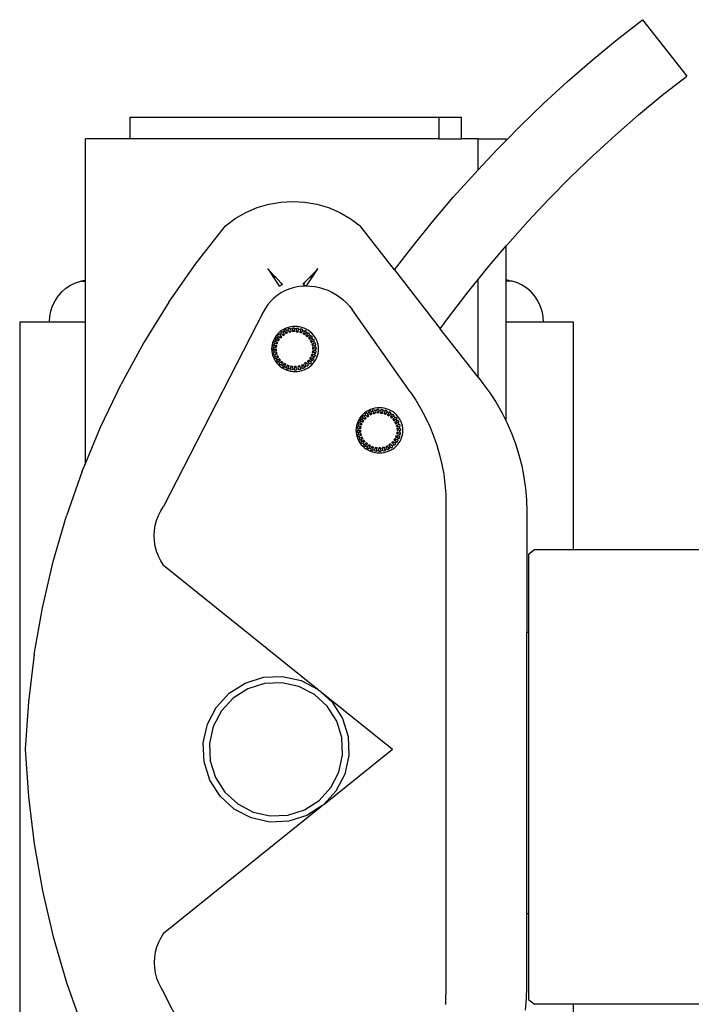
# Model space of a CAD drawing. Units: millimetres. Extents: x 681 to 8201, y -66 to 2407.
# Drawn here: x 6857 to 7085, y 2072 to 2407 of the extents above; entities that cross this region are included whole.
import ezdxf

# ---------------------------------------------------------------- set-up
doc = ezdxf.new("R2010")
doc.units = ezdxf.units.MM
doc.layers.add('Edges', color=7, linetype='Continuous')

# ---------------------------------------------------------------- blocks, each defined once
blk = doc.blocks.new('X-ray Table fr')
at = {"layer": 'Edges'}
for p, q in [((-67.18, 1154.98), (-58.59, 1161.74)), ((-58.59, 1161.74), (-43.48, 1142.56)), ((-75.7, 1147.91), (-67.18, 1154.98)), ((-84.05, 1140.64), (-75.7, 1147.91)), ((-92.22, 1133.15), (-84.05, 1140.64)), ((-51.83, 1135.99), (-43.48, 1142.56)), ((-100.2, 1125.47), (-92.22, 1133.15)), ((-59.89, 1129.31), (-51.83, 1135.99)), ((-232.92, 1121.13), (-232.92, 1128.53)), ((-232.92, 1128.53), (-127.74, 1128.53)), ((-127.74, 1121.13), (-127.74, 1128.53)), ((-127.74, 1128.53), (-120.19, 1128.53)), ((-120.19, 1121.13), (-120.19, 1128.53)), ((-67.78, 1122.43), (-59.89, 1129.31)), ((-104.96, 1120.66), (-100.2, 1125.47)), ((-248.16, 1073.08), (-248.16, 1121.13)), ((-232.92, 1121.13), (-248.16, 1121.13)), ((-127.74, 1121.13), (-232.92, 1121.13)), ((-127.74, 1121.13), (-120.19, 1121.13)), ((-114.55, 1121.13), (-120.19, 1121.13)), ((-114.55, 1110.61), (-114.55, 1121.13)), ((-114.55, 1121.13), (-104.96, 1121.13)), ((-107.98, 1117.6), (-104.96, 1120.66)), ((-104.96, 1120.66), (-104.96, 1121.13)), ((-75.5, 1115.36), (-67.78, 1122.43)), ((-114.55, 1110.61), (-107.98, 1117.6)), ((-83.04, 1108.09), (-75.5, 1115.36)), ((-115.57, 1109.53), (-114.55, 1110.61)), ((-122.96, 1101.27), (-115.57, 1109.53)), ((-90.4, 1100.65), (-83.04, 1108.09)), ((-185.79, 1098.93), (-181.72, 1099.65)), ((-181.72, 1099.65), (-177.58, 1099.89)), ((-177.58, 1099.89), (-173.45, 1099.65)), ((-173.45, 1099.65), (-169.37, 1098.93)), ((-130.13, 1092.84), (-122.96, 1101.27)), ((-97.58, 1093.02), (-90.4, 1100.65)), ((-193.57, 1096.12), (-189.76, 1097.75)), ((-189.76, 1097.75), (-185.79, 1098.93)), ((-169.37, 1098.93), (-165.4, 1097.75)), ((-165.4, 1097.75), (-161.6, 1096.12)), ((-200.48, 1091.59), (-197.16, 1094.05)), ((-197.16, 1094.05), (-193.57, 1096.12)), ((-161.6, 1096.12), (-158.01, 1094.05)), ((-158.01, 1094.05), (-154.68, 1091.59)), ((-137.1, 1084.23), (-130.13, 1092.84)), ((-104.56, 1085.22), (-97.58, 1093.02)), ((-210.46, 1078.85), (-200.48, 1091.59)), ((-143, 1076.56), (-154.68, 1091.59)), ((-143, 1076.56), (-137.1, 1084.23)), ((-111.34, 1077.24), (-104.96, 1084.75)), ((-104.96, 1084.75), (-104.56, 1085.22)), ((-104.96, 1073.15), (-104.96, 1084.75)), ((-219.73, 1065.58), (-210.46, 1078.85)), ((-185.97, 1076.97), (-186.13, 1076.85)), ((-186.13, 1076.85), (-185.41, 1076.11)), ((-185.41, 1076.11), (-185.97, 1076.97)), ((-185.41, 1076.11), (-183.65, 1074.3)), ((-184.04, 1074.01), (-185.41, 1076.11)), ((-171.55, 1074.32), (-169.66, 1076.26)), ((-169.66, 1076.26), (-171.13, 1074.01)), ((-169.19, 1076.97), (-169.66, 1076.26)), ((-169.66, 1076.26), (-169.06, 1076.87)), ((-169.06, 1076.87), (-169.19, 1076.97)), ((-143, 1076.56), (-127.42, 1056.54)), ((-114.55, 1073.28), (-111.34, 1077.24)), ((-251.55, 1072.16), (-249.76, 1072.77)), ((-249.25, 1072.77), (-249.76, 1072.77)), ((-248.16, 1073.08), (-249.25, 1072.77)), ((-249.25, 1072.77), (-248.16, 1072.77)), ((-248.16, 1072.77), (-248.16, 1073.08)), ((-248.16, 1058.83), (-248.16, 1072.77)), ((-184.04, 1074.01), (-183.74, 1074.18)), ((-183.96, 1073.9), (-184.04, 1074.01)), ((-183.96, 1073.9), (-183.74, 1074.18)), ((-182.07, 1071), (-183.96, 1073.9)), ((-183.74, 1074.18), (-183.65, 1074.3)), ((-183.74, 1074.18), (-183.61, 1074.26)), ((-183.65, 1074.3), (-183.61, 1074.26)), ((-183.61, 1074.26), (-181.61, 1072.2)), ((-173.49, 1072.33), (-171.59, 1074.28)), ((-171.21, 1073.89), (-173.04, 1071.09)), ((-171.59, 1074.28), (-171.55, 1074.32)), ((-171.59, 1074.28), (-171.45, 1074.2)), ((-171.55, 1074.32), (-171.45, 1074.2)), ((-171.45, 1074.2), (-171.13, 1074.01)), ((-171.45, 1074.2), (-171.21, 1073.89)), ((-171.13, 1074.01), (-171.21, 1073.89)), ((-117.93, 1069.1), (-114.55, 1073.28)), ((-114.55, 1039.99), (-114.55, 1073.28)), ((-104.84, 1073.13), (-104.96, 1073.15)), ((-104.96, 1072.77), (-104.96, 1073.15)), ((-104.96, 1073.14), (-104.84, 1073.13)), ((-104.84, 1073.13), (-104.96, 1073.14)), ((-104.96, 1058.83), (-104.96, 1072.77)), ((-103.46, 1072.77), (-104.96, 1072.77)), ((-104.81, 1073.13), (-104.84, 1073.13)), ((-103.46, 1072.77), (-104.81, 1073.13)), ((-102.96, 1072.77), (-103.46, 1072.77)), ((-101.17, 1072.16), (-102.96, 1072.77)), ((-256.23, 1069.03), (-254.81, 1070.28)), ((-254.81, 1070.28), (-253.24, 1071.33)), ((-253.24, 1071.33), (-251.55, 1072.16)), ((-182.07, 1071), (-181.35, 1071.42)), ((-180.32, 1069.42), (-181.63, 1068.7)), ((-181.61, 1072.2), (-181.12, 1071.7)), ((-181.61, 1072.2), (-181.27, 1071.52)), ((-181.35, 1071.42), (-181.27, 1071.52)), ((-181.27, 1071.52), (-181.12, 1071.7)), ((-178.94, 1070.01), (-180.32, 1069.42)), ((-177.52, 1070.48), (-178.94, 1070.01)), ((-176.07, 1070.82), (-177.52, 1070.48)), ((-174.59, 1071.03), (-176.07, 1070.82)), ((-174.59, 1071.03), (-173.25, 1071.09)), ((-174.08, 1071.73), (-173.49, 1072.33)), ((-174.08, 1071.73), (-173.9, 1071.51)), ((-173.49, 1072.33), (-173.9, 1071.51)), ((-173.9, 1071.51), (-173.85, 1071.44)), ((-173.85, 1071.44), (-173.25, 1071.09)), ((-173.09, 1071.1), (-173.25, 1071.09)), ((-173.09, 1071.1), (-173.04, 1071.09)), ((-173.04, 1071.09), (-171.57, 1071.04)), ((-171.57, 1071.04), (-170.05, 1070.85)), ((-170.05, 1070.85), (-168.55, 1070.56)), ((-168.55, 1070.56), (-167.09, 1070.14)), ((-167.09, 1070.14), (-165.65, 1069.61)), ((-165.65, 1069.61), (-164.27, 1068.96)), ((-99.48, 1071.33), (-101.17, 1072.16)), ((-97.91, 1070.28), (-99.48, 1071.33)), ((-96.49, 1069.03), (-97.91, 1070.28)), ((-259.35, 1064.35), (-258.52, 1066.04)), ((-258.52, 1066.04), (-257.47, 1067.61)), ((-257.47, 1067.61), (-256.23, 1069.03)), ((-184.02, 1066.91), (-185.09, 1065.86)), ((-182.87, 1067.86), (-184.02, 1066.91)), ((-181.63, 1068.7), (-182.87, 1067.86)), ((-164.27, 1068.96), (-162.94, 1068.21)), ((-162.94, 1068.21), (-161.68, 1067.36)), ((-161.68, 1067.36), (-160.48, 1066.41)), ((-160.48, 1066.41), (-159.36, 1065.37)), ((-124.31, 1060.81), (-117.93, 1069.1)), ((-95.24, 1067.61), (-96.49, 1069.03)), ((-94.19, 1066.04), (-95.24, 1067.61)), ((-93.36, 1064.35), (-94.19, 1066.04)), ((-259.96, 1062.56), (-259.35, 1064.35)), ((-219.73, 1065.58), (-228.27, 1051.83)), ((-186.92, 1063.5), (-187.66, 1062.2)), ((-186.06, 1064.72), (-186.92, 1063.5)), ((-185.09, 1065.86), (-186.06, 1064.72)), ((-159.36, 1065.37), (-158.33, 1064.24)), ((-158.33, 1064.24), (-157.4, 1063.04)), ((-137.6, 1035.03), (-157.4, 1063.04)), ((-92.75, 1062.56), (-93.36, 1064.35)), ((-260.45, 1058.83), (-260.33, 1060.71)), ((-260.33, 1060.71), (-259.96, 1062.56)), ((-187.66, 1062.2), (-221.64, 996.01)), ((-127.42, 1056.54), (-124.31, 1060.81)), ((-92.39, 1060.71), (-92.75, 1062.56)), ((-92.26, 1058.83), (-92.39, 1060.71)), ((-270.54, 1058.83), (-270.54, 746.03)), ((-270.54, 1058.83), (-260.45, 1058.83)), ((-260.45, 1058.83), (-248.16, 1058.83)), ((-248.16, 1010.68), (-248.16, 1058.83)), ((-181.26, 1056.01), (-181.89, 1055.56)), ((-180.58, 1056.39), (-181.26, 1056.01)), ((-179.88, 1056.72), (-180.58, 1056.39)), ((-179.88, 1056.22), (-180.51, 1055.93)), ((-179.14, 1056.97), (-179.88, 1056.72)), ((-179.74, 1055.95), (-179.88, 1056.22)), ((-179.08, 1056.17), (-179.74, 1055.95)), ((-179.74, 1055.95), (-179.51, 1055.37)), ((-178.48, 1056.63), (-179.16, 1056.47)), ((-179.08, 1056.17), (-179.16, 1056.47)), ((-178.38, 1057.15), (-179.14, 1056.97)), ((-179.08, 1056.17), (-178.88, 1055.59)), ((-178.41, 1056.34), (-178.48, 1056.63)), ((-177.71, 1056.44), (-178.41, 1056.34)), ((-178.41, 1056.34), (-178.3, 1055.73)), ((-177.6, 1057.26), (-178.38, 1057.15)), ((-177.03, 1056.77), (-177.73, 1056.74)), ((-177.71, 1056.44), (-177.73, 1056.74)), ((-177.71, 1056.44), (-177.64, 1055.83)), ((-176.82, 1057.3), (-177.6, 1057.26)), ((-177.01, 1056.47), (-177.03, 1056.77)), ((-177.01, 1056.47), (-177.03, 1055.85)), ((-176.32, 1056.44), (-177.01, 1056.47)), ((-176.03, 1057.26), (-176.82, 1057.3)), ((-176.32, 1056.44), (-176.36, 1055.82)), ((-176.32, 1056.44), (-176.27, 1056.73)), ((-175.58, 1056.64), (-176.27, 1056.73)), ((-175.26, 1057.15), (-176.03, 1057.26)), ((-175.62, 1056.34), (-175.76, 1055.74)), ((-175.62, 1056.34), (-175.58, 1056.64)), ((-174.95, 1056.17), (-175.62, 1056.34)), ((-174.5, 1056.97), (-175.26, 1057.15)), ((-174.95, 1056.17), (-175.12, 1055.58)), ((-174.95, 1056.17), (-174.84, 1056.46)), ((-174.18, 1056.23), (-174.84, 1056.46)), ((-174.29, 1055.95), (-174.55, 1055.38)), ((-173.76, 1056.72), (-174.5, 1056.97)), ((-174.29, 1055.95), (-174.18, 1056.23)), ((-173.65, 1055.66), (-174.29, 1055.95)), ((-173.05, 1056.39), (-173.76, 1056.72)), ((-172.38, 1056.01), (-173.05, 1056.39)), ((-171.75, 1055.56), (-172.38, 1056.01)), ((-114.55, 1039.99), (-127.42, 1056.54)), ((-104.96, 1025.03), (-104.96, 1058.83)), ((-104.96, 1058.83), (-92.26, 1058.83)), ((-92.26, 1058.83), (-82.17, 1058.83)), ((-82.17, 1058.83), (-82.17, 981.31)), ((-183.87, 1053.24), (-184.2, 1052.56)), ((-183.46, 1053.89), (-183.87, 1053.24)), ((-183.3, 1052.85), (-183.6, 1052.24)), ((-183.21, 1053.58), (-183.57, 1053)), ((-183.3, 1052.85), (-183.57, 1053)), ((-183, 1054.49), (-183.46, 1053.89)), ((-183.3, 1052.85), (-182.73, 1052.57)), ((-182.94, 1053.43), (-183.21, 1053.58)), ((-182.47, 1055.05), (-183, 1054.49)), ((-182.53, 1053.96), (-182.94, 1053.43)), ((-182.94, 1053.43), (-182.42, 1053.07)), ((-182.29, 1054.67), (-182.76, 1054.17)), ((-182.53, 1053.96), (-182.76, 1054.17)), ((-182.73, 1052.57), (-182.42, 1053.07)), ((-182.53, 1053.96), (-182.02, 1053.59)), ((-181.89, 1055.56), (-182.47, 1055.05)), ((-182.46, 1052.42), (-182.15, 1052.92)), ((-182.15, 1052.92), (-182.42, 1053.07)), ((-182.06, 1054.46), (-182.29, 1054.67)), ((-181.54, 1054.91), (-182.06, 1054.46)), ((-182.06, 1054.46), (-181.61, 1054.02)), ((-182.02, 1053.59), (-181.61, 1054.02)), ((-181.79, 1053.38), (-182.02, 1053.59)), ((-181.79, 1053.38), (-181.38, 1053.81)), ((-181.16, 1055.56), (-181.72, 1055.16)), ((-181.54, 1054.91), (-181.72, 1055.16)), ((-181.38, 1053.81), (-181.61, 1054.02)), ((-181.54, 1054.91), (-181.12, 1054.45)), ((-180.98, 1055.32), (-181.16, 1055.56)), ((-181.12, 1054.45), (-180.63, 1054.79)), ((-180.93, 1054.21), (-181.12, 1054.45)), ((-180.38, 1055.66), (-180.98, 1055.32)), ((-180.98, 1055.32), (-180.63, 1054.79)), ((-180.93, 1054.21), (-180.45, 1054.55)), ((-180.45, 1054.55), (-180.63, 1054.79)), ((-180.38, 1055.66), (-180.51, 1055.93)), ((-180.38, 1055.66), (-180.06, 1055.12)), ((-180.06, 1055.12), (-179.51, 1055.37)), ((-179.93, 1054.85), (-180.06, 1055.12)), ((-179.93, 1054.85), (-179.38, 1055.1)), ((-179.38, 1055.1), (-179.51, 1055.37)), ((-178.88, 1055.59), (-178.3, 1055.73)), ((-178.81, 1055.3), (-178.88, 1055.59)), ((-178.81, 1055.3), (-178.22, 1055.44)), ((-178.22, 1055.44), (-178.3, 1055.73)), ((-177.03, 1055.85), (-177.64, 1055.83)), ((-177.62, 1055.52), (-177.64, 1055.83)), ((-177.01, 1055.55), (-177.62, 1055.52)), ((-177.01, 1055.55), (-177.03, 1055.85)), ((-176.41, 1055.52), (-176.36, 1055.82)), ((-176.41, 1055.52), (-175.81, 1055.44)), ((-176.36, 1055.82), (-175.76, 1055.74)), ((-175.81, 1055.44), (-175.76, 1055.74)), ((-175.22, 1055.3), (-175.12, 1055.58)), ((-175.22, 1055.3), (-174.65, 1055.1)), ((-175.12, 1055.58), (-174.55, 1055.38)), ((-174.65, 1055.1), (-174.55, 1055.38)), ((-174.1, 1054.85), (-173.94, 1055.11)), ((-174.1, 1054.85), (-173.58, 1054.55)), ((-173.65, 1055.66), (-173.94, 1055.11)), ((-173.94, 1055.11), (-173.42, 1054.81)), ((-173.65, 1055.66), (-173.49, 1055.92)), ((-173.58, 1054.55), (-173.42, 1054.81)), ((-172.89, 1055.57), (-173.49, 1055.92)), ((-173.05, 1055.32), (-173.42, 1054.81)), ((-173.1, 1054.21), (-172.89, 1054.43)), ((-173.1, 1054.21), (-172.65, 1053.81)), ((-173.05, 1055.32), (-172.89, 1055.57)), ((-172.49, 1054.91), (-173.05, 1055.32)), ((-172.49, 1054.91), (-172.89, 1054.43)), ((-172.89, 1054.43), (-172.44, 1054.04)), ((-172.65, 1053.81), (-172.44, 1054.04)), ((-172.49, 1054.91), (-172.28, 1055.14)), ((-171.97, 1054.46), (-172.44, 1054.04)), ((-171.76, 1054.69), (-172.28, 1055.14)), ((-172.24, 1053.38), (-171.99, 1053.56)), ((-172.24, 1053.38), (-171.88, 1052.92)), ((-171.5, 1053.96), (-171.99, 1053.56)), ((-171.99, 1053.56), (-171.63, 1053.1)), ((-171.97, 1054.46), (-171.76, 1054.69)), ((-171.5, 1053.96), (-171.97, 1054.46)), ((-171.88, 1052.92), (-171.63, 1053.1)), ((-171.16, 1055.05), (-171.75, 1055.56)), ((-171.09, 1053.43), (-171.63, 1053.1)), ((-171.5, 1053.96), (-171.25, 1054.14)), ((-170.73, 1052.85), (-171.29, 1052.54)), ((-170.84, 1053.6), (-171.25, 1054.14)), ((-170.64, 1054.49), (-171.16, 1055.05)), ((-171.09, 1053.43), (-170.84, 1053.6)), ((-170.73, 1052.85), (-171.09, 1053.43)), ((-170.73, 1052.85), (-170.44, 1052.98)), ((-170.17, 1053.89), (-170.64, 1054.49)), ((-170.15, 1052.37), (-170.44, 1052.98)), ((-169.77, 1053.24), (-170.17, 1053.89)), ((-169.43, 1052.56), (-169.77, 1053.24)), ((-228.27, 1051.83), (-236.05, 1037.63)), ((-184.77, 1050.37), (-184.81, 1049.62)), ((-184.81, 1049.62), (-184.77, 1048.87)), ((-184.66, 1051.12), (-184.77, 1050.37)), ((-184.47, 1051.85), (-184.66, 1051.12)), ((-184.2, 1052.56), (-184.47, 1051.85)), ((-184.14, 1049.62), (-184.46, 1049.6)), ((-184.46, 1049.6), (-184.42, 1048.93)), ((-184.32, 1051), (-184.42, 1050.33)), ((-184.11, 1050.29), (-184.42, 1050.33)), ((-184.01, 1050.96), (-184.32, 1051)), ((-184.11, 1050.29), (-184.14, 1049.62)), ((-184.14, 1049.62), (-183.5, 1049.6)), ((-183.9, 1052.34), (-184.13, 1051.71)), ((-183.84, 1051.61), (-184.13, 1051.71)), ((-184.11, 1050.29), (-183.47, 1050.24)), ((-183.84, 1051.61), (-184.01, 1050.96)), ((-184.01, 1050.96), (-183.38, 1050.82)), ((-183.6, 1052.24), (-183.9, 1052.34)), ((-183.84, 1051.61), (-183.22, 1051.44)), ((-183.6, 1052.24), (-183.01, 1051.99)), ((-183.19, 1049.62), (-183.5, 1049.6)), ((-183.47, 1049.02), (-183.5, 1049.6)), ((-183.47, 1050.24), (-183.38, 1050.82)), ((-183.16, 1050.2), (-183.47, 1050.24)), ((-183.07, 1050.78), (-183.38, 1050.82)), ((-183.22, 1051.44), (-183.01, 1051.99)), ((-182.92, 1051.34), (-183.22, 1051.44)), ((-183.16, 1049.04), (-183.19, 1049.62)), ((-183.16, 1050.2), (-183.07, 1050.78)), ((-182.72, 1051.89), (-183.01, 1051.99)), ((-182.92, 1051.34), (-182.72, 1051.89)), ((-182.46, 1052.42), (-182.73, 1052.57)), ((-171.57, 1052.42), (-171.29, 1052.54)), ((-171.57, 1052.42), (-171.31, 1051.89)), ((-171.31, 1051.89), (-171.03, 1052.02)), ((-171.29, 1052.54), (-171.03, 1052.02)), ((-171.11, 1051.34), (-170.8, 1051.41)), ((-171.11, 1051.34), (-170.96, 1050.78)), ((-170.43, 1052.24), (-171.03, 1052.02)), ((-170.96, 1050.78), (-170.65, 1050.85)), ((-170.87, 1050.2), (-170.56, 1050.22)), ((-170.87, 1050.2), (-170.84, 1049.62)), ((-170.84, 1049.62), (-170.53, 1049.63)), ((-170.19, 1051.61), (-170.8, 1051.41)), ((-170.8, 1051.41), (-170.65, 1050.85)), ((-170.02, 1050.96), (-170.65, 1050.85)), ((-169.92, 1050.29), (-170.56, 1050.22)), ((-170.56, 1050.22), (-170.53, 1049.63)), ((-169.89, 1049.62), (-170.53, 1049.63)), ((-170.43, 1052.24), (-170.15, 1052.37)), ((-170.19, 1051.61), (-170.43, 1052.24)), ((-170.19, 1051.61), (-169.89, 1051.68)), ((-170.02, 1050.96), (-169.72, 1051.03)), ((-169.92, 1050.29), (-170.02, 1050.96)), ((-169.92, 1050.29), (-169.61, 1050.31)), ((-169.92, 1048.95), (-169.89, 1049.62)), ((-169.72, 1051.03), (-169.89, 1051.68)), ((-169.89, 1049.62), (-169.57, 1049.63)), ((-169.57, 1049.63), (-169.61, 1050.31)), ((-169.17, 1051.85), (-169.43, 1052.56)), ((-168.98, 1051.12), (-169.17, 1051.85)), ((-168.86, 1050.37), (-168.98, 1051.12)), ((-168.82, 1049.62), (-168.86, 1050.37)), ((-168.86, 1048.87), (-168.82, 1049.62)), ((-184.77, 1048.87), (-184.66, 1048.12)), ((-184.66, 1048.12), (-184.47, 1047.39)), ((-184.47, 1047.39), (-184.2, 1046.68)), ((-184.11, 1048.95), (-184.42, 1048.93)), ((-184.01, 1048.28), (-184.31, 1048.21)), ((-184.31, 1048.21), (-184.14, 1047.56)), ((-184.2, 1046.68), (-183.87, 1046)), ((-183.84, 1047.63), (-184.14, 1047.56)), ((-184.11, 1048.95), (-183.47, 1049.02)), ((-184.11, 1048.95), (-184.01, 1048.28)), ((-184.01, 1048.28), (-183.38, 1048.39)), ((-183.6, 1047), (-183.88, 1046.87)), ((-183.88, 1046.87), (-183.59, 1046.26)), ((-183.87, 1046), (-183.46, 1045.35)), ((-183.84, 1047.63), (-183.23, 1047.82)), ((-183.84, 1047.63), (-183.6, 1047)), ((-183.6, 1047), (-183, 1047.22)), ((-183.3, 1046.39), (-183.59, 1046.26)), ((-183.16, 1049.04), (-183.47, 1049.02)), ((-183.07, 1048.46), (-183.38, 1048.39)), ((-183.23, 1047.82), (-183.38, 1048.39)), ((-183.3, 1046.39), (-182.74, 1046.69)), ((-183.3, 1046.39), (-182.94, 1045.81)), ((-182.92, 1047.9), (-183.23, 1047.82)), ((-182.92, 1047.9), (-183.07, 1048.46)), ((-182.72, 1047.35), (-183, 1047.22)), ((-182.74, 1046.69), (-183, 1047.22)), ((-182.94, 1045.81), (-182.4, 1046.14)), ((-182.46, 1046.82), (-182.74, 1046.69)), ((-182.46, 1046.82), (-182.72, 1047.35)), ((-182.15, 1046.32), (-182.4, 1046.14)), ((-182.04, 1045.68), (-182.4, 1046.14)), ((-181.79, 1045.85), (-182.15, 1046.32)), ((-171.57, 1046.82), (-171.88, 1046.32)), ((-171.88, 1046.32), (-171.61, 1046.17)), ((-171.3, 1046.67), (-171.61, 1046.17)), ((-171.09, 1045.81), (-171.61, 1046.17)), ((-171.57, 1046.82), (-171.3, 1046.67)), ((-171.11, 1047.9), (-171.31, 1047.35)), ((-171.31, 1047.35), (-171.01, 1047.25)), ((-170.73, 1046.39), (-171.3, 1046.67)), ((-171.11, 1047.9), (-170.81, 1047.8)), ((-170.81, 1047.8), (-171.01, 1047.25)), ((-170.43, 1047), (-171.01, 1047.25)), ((-170.87, 1049.04), (-170.96, 1048.46)), ((-170.96, 1048.46), (-170.65, 1048.42)), ((-170.87, 1049.04), (-170.56, 1048.99)), ((-170.82, 1045.66), (-170.46, 1046.23)), ((-170.19, 1047.63), (-170.81, 1047.8)), ((-170.73, 1046.39), (-170.43, 1047)), ((-170.73, 1046.39), (-170.46, 1046.23)), ((-170.56, 1048.99), (-170.65, 1048.42)), ((-170.02, 1048.28), (-170.65, 1048.42)), ((-169.92, 1048.95), (-170.56, 1048.99)), ((-170.43, 1047), (-170.13, 1046.9)), ((-170.19, 1047.63), (-170.02, 1048.28)), ((-170.19, 1047.63), (-169.9, 1047.53)), ((-170.17, 1045.35), (-169.77, 1046)), ((-170.13, 1046.9), (-169.9, 1047.53)), ((-170.02, 1048.28), (-169.71, 1048.24)), ((-169.92, 1048.95), (-169.61, 1048.9)), ((-169.77, 1046), (-169.43, 1046.68)), ((-169.71, 1048.24), (-169.61, 1048.9)), ((-169.43, 1046.68), (-169.17, 1047.39)), ((-169.17, 1047.39), (-168.98, 1048.12)), ((-168.98, 1048.12), (-168.86, 1048.87)), ((-183.46, 1045.35), (-183, 1044.75)), ((-182.94, 1045.81), (-183.19, 1045.63)), ((-183.19, 1045.63), (-182.78, 1045.09)), ((-183, 1044.75), (-182.47, 1044.19)), ((-182.53, 1045.27), (-182.78, 1045.09)), ((-182.53, 1045.27), (-182.04, 1045.68)), ((-182.53, 1045.27), (-182.06, 1044.78)), ((-182.47, 1044.19), (-181.89, 1043.68)), ((-182.06, 1044.78), (-182.27, 1044.55)), ((-182.27, 1044.55), (-181.75, 1044.1)), ((-182.06, 1044.78), (-181.59, 1045.2)), ((-181.79, 1045.85), (-182.04, 1045.68)), ((-181.89, 1043.68), (-181.26, 1043.23)), ((-181.54, 1044.32), (-181.75, 1044.1)), ((-181.38, 1045.42), (-181.59, 1045.2)), ((-181.14, 1044.81), (-181.59, 1045.2)), ((-181.54, 1044.32), (-181.14, 1044.81)), ((-181.54, 1044.32), (-180.98, 1043.92)), ((-180.93, 1045.03), (-181.38, 1045.42)), ((-181.26, 1043.23), (-180.58, 1042.85)), ((-180.93, 1045.03), (-181.14, 1044.81)), ((-180.98, 1043.92), (-181.14, 1043.66)), ((-181.14, 1043.66), (-180.54, 1043.32)), ((-180.98, 1043.92), (-180.61, 1044.43)), ((-180.45, 1044.69), (-180.61, 1044.43)), ((-180.09, 1044.13), (-180.61, 1044.43)), ((-180.58, 1042.85), (-179.88, 1042.52)), ((-180.38, 1043.58), (-180.54, 1043.32)), ((-179.93, 1044.39), (-180.45, 1044.69)), ((-180.38, 1043.58), (-180.09, 1044.13)), ((-180.38, 1043.58), (-179.74, 1043.29)), ((-179.93, 1044.39), (-180.09, 1044.13)), ((-179.74, 1043.29), (-179.85, 1043.01)), ((-179.85, 1043.01), (-179.19, 1042.78)), ((-179.74, 1043.29), (-179.48, 1043.85)), ((-179.38, 1044.14), (-179.48, 1043.85)), ((-178.91, 1043.66), (-179.48, 1043.85)), ((-178.81, 1043.94), (-179.38, 1044.14)), ((-179.08, 1043.06), (-179.19, 1042.78)), ((-179.08, 1043.06), (-178.91, 1043.66)), ((-179.08, 1043.06), (-178.41, 1042.9)), ((-178.81, 1043.94), (-178.91, 1043.66)), ((-178.41, 1042.9), (-178.45, 1042.6)), ((-178.45, 1042.6), (-177.76, 1042.5)), ((-178.41, 1042.9), (-178.27, 1043.5)), ((-178.22, 1043.8), (-178.27, 1043.5)), ((-177.67, 1043.42), (-178.27, 1043.5)), ((-177.62, 1043.71), (-178.22, 1043.8)), ((-177.71, 1042.8), (-177.76, 1042.5)), ((-177.71, 1042.8), (-177.67, 1043.42)), ((-177.71, 1042.8), (-177.01, 1042.77)), ((-177.62, 1043.71), (-177.67, 1043.42)), ((-176.41, 1043.71), (-177.01, 1043.69)), ((-177.01, 1043.69), (-177, 1043.38)), ((-177.01, 1042.77), (-177, 1043.38)), ((-177.01, 1042.77), (-177, 1042.47)), ((-176.39, 1043.41), (-177, 1043.38)), ((-176.41, 1043.71), (-176.39, 1043.41)), ((-176.32, 1042.8), (-176.39, 1043.41)), ((-176.32, 1042.8), (-175.62, 1042.9)), ((-176.32, 1042.8), (-176.3, 1042.5)), ((-175.22, 1043.94), (-175.81, 1043.8)), ((-175.81, 1043.8), (-175.73, 1043.51)), ((-175.15, 1043.65), (-175.73, 1043.51)), ((-175.62, 1042.9), (-175.73, 1043.51)), ((-175.62, 1042.9), (-175.55, 1042.61)), ((-175.55, 1042.61), (-174.87, 1042.77)), ((-175.22, 1043.94), (-175.15, 1043.65)), ((-174.95, 1043.06), (-175.15, 1043.65)), ((-174.95, 1043.06), (-174.29, 1043.29)), ((-174.95, 1043.06), (-174.87, 1042.77)), ((-174.1, 1044.39), (-174.65, 1044.14)), ((-174.65, 1044.14), (-174.52, 1043.86)), ((-173.97, 1044.11), (-174.52, 1043.86)), ((-174.29, 1043.29), (-174.52, 1043.86)), ((-174.29, 1043.29), (-174.15, 1043.02)), ((-174.15, 1043.02), (-173.52, 1043.31)), ((-174.1, 1044.39), (-173.97, 1044.11)), ((-173.65, 1043.58), (-173.97, 1044.11)), ((-173.76, 1042.52), (-173.05, 1042.85)), ((-173.65, 1043.58), (-173.05, 1043.92)), ((-173.65, 1043.58), (-173.52, 1043.31)), ((-173.1, 1045.03), (-173.58, 1044.69)), ((-173.58, 1044.69), (-173.4, 1044.44)), ((-172.91, 1044.79), (-173.4, 1044.44)), ((-173.05, 1043.92), (-173.4, 1044.44)), ((-173.1, 1045.03), (-172.91, 1044.79)), ((-173.05, 1043.92), (-172.87, 1043.68)), ((-173.05, 1042.85), (-172.38, 1043.23)), ((-172.49, 1044.32), (-172.91, 1044.79)), ((-172.87, 1043.68), (-172.31, 1044.08)), ((-172.65, 1045.42), (-172.24, 1045.85)), ((-172.65, 1045.42), (-172.42, 1045.22)), ((-172.49, 1044.32), (-171.97, 1044.78)), ((-172.49, 1044.32), (-172.31, 1044.08)), ((-172.42, 1045.22), (-172.01, 1045.65)), ((-171.97, 1044.78), (-172.42, 1045.22)), ((-172.38, 1043.23), (-171.75, 1043.68)), ((-172.24, 1045.85), (-172.01, 1045.65)), ((-171.5, 1045.27), (-172.01, 1045.65)), ((-171.97, 1044.78), (-171.74, 1044.57)), ((-171.75, 1043.68), (-171.16, 1044.19)), ((-171.74, 1044.57), (-171.27, 1045.07)), ((-171.5, 1045.27), (-171.09, 1045.81)), ((-171.5, 1045.27), (-171.27, 1045.07)), ((-171.16, 1044.19), (-170.64, 1044.75)), ((-171.09, 1045.81), (-170.82, 1045.66)), ((-170.64, 1044.75), (-170.17, 1045.35)), ((-179.88, 1042.52), (-179.14, 1042.27)), ((-179.14, 1042.27), (-178.38, 1042.09)), ((-178.38, 1042.09), (-177.6, 1041.98)), ((-177.6, 1041.98), (-176.82, 1041.94)), ((-177, 1042.47), (-176.3, 1042.5)), ((-176.82, 1041.94), (-176.03, 1041.98)), ((-176.03, 1041.98), (-175.26, 1042.09)), ((-175.26, 1042.09), (-174.5, 1042.27)), ((-174.5, 1042.27), (-173.76, 1042.52)), ((-114.55, 1039.99), (-112.87, 1037.84)), ((-243.04, 1023.04), (-236.05, 1037.63)), ((-112.87, 1037.84), (-110.57, 1034.69)), ((-137.6, 1035.03), (-135.71, 1032.21)), ((-110.57, 1034.69), (-108.43, 1031.43)), ((-150.41, 1029.27), (-151.15, 1029.02)), ((-149.65, 1029.46), (-150.41, 1029.27)), ((-148.88, 1029.57), (-149.65, 1029.46)), ((-148.09, 1029.6), (-148.88, 1029.57)), ((-147.31, 1029.57), (-148.09, 1029.6)), ((-146.53, 1029.46), (-147.31, 1029.57)), ((-145.77, 1029.27), (-146.53, 1029.46)), ((-145.04, 1029.02), (-145.77, 1029.27)), ((-135.71, 1032.21), (-133.97, 1029.29)), ((-133.97, 1029.29), (-132.38, 1026.3)), ((-108.43, 1031.43), (-106.48, 1028.05)), ((-154.74, 1026.19), (-155.14, 1025.54)), ((-154.49, 1025.88), (-154.85, 1025.31)), ((-154.27, 1026.8), (-154.74, 1026.19)), ((-154.22, 1025.73), (-154.49, 1025.88)), ((-153.75, 1027.35), (-154.27, 1026.8)), ((-153.8, 1026.27), (-154.22, 1025.73)), ((-153.57, 1026.97), (-154.04, 1026.47)), ((-153.8, 1026.27), (-154.04, 1026.47)), ((-153.8, 1026.27), (-153.3, 1025.89)), ((-153.17, 1027.86), (-153.75, 1027.35)), ((-153.33, 1026.77), (-153.57, 1026.97)), ((-152.81, 1027.22), (-153.33, 1026.77)), ((-153.33, 1026.77), (-152.89, 1026.32)), ((-153.3, 1025.89), (-152.89, 1026.32)), ((-153.07, 1025.69), (-153.3, 1025.89)), ((-152.54, 1028.31), (-153.17, 1027.86)), ((-153.07, 1025.69), (-152.66, 1026.12)), ((-152.44, 1027.86), (-153, 1027.46)), ((-152.81, 1027.22), (-153, 1027.46)), ((-152.66, 1026.12), (-152.89, 1026.32)), ((-152.81, 1027.22), (-152.4, 1026.75)), ((-151.86, 1028.7), (-152.54, 1028.31)), ((-152.25, 1027.62), (-152.44, 1027.86)), ((-152.4, 1026.75), (-151.91, 1027.1)), ((-152.21, 1026.51), (-152.4, 1026.75)), ((-151.65, 1027.97), (-152.25, 1027.62)), ((-152.25, 1027.62), (-151.91, 1027.1)), ((-152.21, 1026.51), (-151.72, 1026.86)), ((-151.72, 1026.86), (-151.91, 1027.1)), ((-151.15, 1029.02), (-151.86, 1028.7)), ((-151.15, 1028.52), (-151.79, 1028.24)), ((-151.65, 1027.97), (-151.79, 1028.24)), ((-151.65, 1027.97), (-151.34, 1027.43)), ((-151.34, 1027.43), (-150.79, 1027.68)), ((-151.2, 1027.16), (-151.34, 1027.43)), ((-151.2, 1027.16), (-150.66, 1027.41)), ((-151.02, 1028.25), (-151.15, 1028.52)), ((-150.36, 1028.48), (-151.02, 1028.25)), ((-151.02, 1028.25), (-150.79, 1027.68)), ((-150.66, 1027.41), (-150.79, 1027.68)), ((-149.76, 1028.93), (-150.44, 1028.77)), ((-150.36, 1028.48), (-150.44, 1028.77)), ((-150.36, 1028.48), (-150.16, 1027.89)), ((-150.16, 1027.89), (-149.57, 1028.04)), ((-150.08, 1027.6), (-150.16, 1027.89)), ((-150.08, 1027.6), (-149.5, 1027.74)), ((-149.68, 1028.64), (-149.76, 1028.93)), ((-148.99, 1028.74), (-149.68, 1028.64)), ((-149.68, 1028.64), (-149.57, 1028.04)), ((-149.5, 1027.74), (-149.57, 1028.04)), ((-148.31, 1029.08), (-149.01, 1029.04)), ((-148.99, 1028.74), (-149.01, 1029.04)), ((-148.99, 1028.74), (-148.91, 1028.13)), ((-148.31, 1028.16), (-148.91, 1028.13)), ((-148.9, 1027.83), (-148.91, 1028.13)), ((-148.29, 1027.86), (-148.9, 1027.83)), ((-148.29, 1028.77), (-148.31, 1029.08)), ((-148.29, 1028.77), (-148.31, 1028.16)), ((-148.29, 1027.86), (-148.31, 1028.16)), ((-147.59, 1028.74), (-148.29, 1028.77)), ((-147.69, 1027.83), (-147.64, 1028.13)), ((-147.69, 1027.83), (-147.09, 1027.74)), ((-147.59, 1028.74), (-147.64, 1028.13)), ((-147.64, 1028.13), (-147.04, 1028.04)), ((-147.59, 1028.74), (-147.55, 1029.04)), ((-146.86, 1028.94), (-147.55, 1029.04)), ((-147.09, 1027.74), (-147.04, 1028.04)), ((-146.9, 1028.64), (-147.04, 1028.04)), ((-146.9, 1028.64), (-146.86, 1028.94)), ((-146.22, 1028.48), (-146.9, 1028.64)), ((-146.5, 1027.6), (-146.39, 1027.89)), ((-146.5, 1027.6), (-145.93, 1027.41)), ((-146.22, 1028.48), (-146.39, 1027.89)), ((-146.39, 1027.89), (-145.82, 1027.69)), ((-146.22, 1028.48), (-146.12, 1028.76)), ((-145.46, 1028.54), (-146.12, 1028.76)), ((-145.93, 1027.41), (-145.82, 1027.69)), ((-145.56, 1028.25), (-145.82, 1027.69)), ((-145.56, 1028.25), (-145.46, 1028.54)), ((-144.93, 1027.97), (-145.56, 1028.25)), ((-145.38, 1027.16), (-145.22, 1027.42)), ((-145.38, 1027.16), (-144.86, 1026.86)), ((-144.93, 1027.97), (-145.22, 1027.42)), ((-145.22, 1027.42), (-144.7, 1027.12)), ((-144.33, 1028.7), (-145.04, 1029.02)), ((-144.93, 1027.97), (-144.77, 1028.22)), ((-144.86, 1026.86), (-144.7, 1027.12)), ((-144.17, 1027.88), (-144.77, 1028.22)), ((-144.33, 1027.62), (-144.7, 1027.12)), ((-144.38, 1026.51), (-144.16, 1026.73)), ((-144.38, 1026.51), (-143.93, 1026.12)), ((-143.65, 1028.31), (-144.33, 1028.7)), ((-144.33, 1027.62), (-144.17, 1027.88)), ((-143.77, 1027.22), (-144.33, 1027.62)), ((-143.77, 1027.22), (-144.16, 1026.73)), ((-144.16, 1026.73), (-143.72, 1026.34)), ((-143.93, 1026.12), (-143.72, 1026.34)), ((-143.77, 1027.22), (-143.56, 1027.44)), ((-143.25, 1026.77), (-143.72, 1026.34)), ((-143.02, 1027.86), (-143.65, 1028.31)), ((-143.04, 1026.99), (-143.56, 1027.44)), ((-143.52, 1025.69), (-143.27, 1025.87)), ((-142.78, 1026.27), (-143.27, 1025.87)), ((-143.27, 1025.87), (-142.91, 1025.4)), ((-143.25, 1026.77), (-143.04, 1026.99)), ((-142.78, 1026.27), (-143.25, 1026.77)), ((-142.44, 1027.35), (-143.02, 1027.86)), ((-142.78, 1026.27), (-142.53, 1026.45)), ((-142.11, 1025.91), (-142.53, 1026.45)), ((-141.92, 1026.8), (-142.44, 1027.35)), ((-142.36, 1025.73), (-142.11, 1025.91)), ((-141.45, 1026.19), (-141.92, 1026.8)), ((-141.05, 1025.54), (-141.45, 1026.19)), ((-132.38, 1026.3), (-130.95, 1023.22)), ((-106.48, 1028.05), (-104.96, 1025.03)), ((-248.16, 1010.68), (-243.04, 1023.04)), ((-156.05, 1022.68), (-156.09, 1021.92)), ((-155.93, 1023.42), (-156.05, 1022.68)), ((-155.74, 1024.15), (-155.93, 1023.42)), ((-155.48, 1024.86), (-155.74, 1024.15)), ((-155.59, 1023.3), (-155.7, 1022.64)), ((-155.39, 1022.6), (-155.7, 1022.64)), ((-155.28, 1023.26), (-155.59, 1023.3)), ((-155.14, 1025.54), (-155.48, 1024.86)), ((-155.39, 1022.6), (-155.42, 1021.92)), ((-155.17, 1024.65), (-155.41, 1024.01)), ((-155.11, 1023.91), (-155.41, 1024.01)), ((-155.39, 1022.6), (-154.75, 1022.55)), ((-155.11, 1023.91), (-155.28, 1023.26)), ((-155.28, 1023.26), (-154.66, 1023.13)), ((-154.88, 1024.55), (-155.17, 1024.65)), ((-155.11, 1023.91), (-154.5, 1023.75)), ((-154.58, 1025.15), (-154.88, 1024.55)), ((-154.88, 1024.55), (-154.29, 1024.3)), ((-154.58, 1025.15), (-154.85, 1025.31)), ((-154.75, 1022.55), (-154.66, 1023.13)), ((-154.44, 1022.51), (-154.75, 1022.55)), ((-154.35, 1023.08), (-154.66, 1023.13)), ((-154.58, 1025.15), (-154.01, 1024.88)), ((-154.5, 1023.75), (-154.29, 1024.3)), ((-154.2, 1023.65), (-154.5, 1023.75)), ((-154.44, 1022.51), (-154.35, 1023.08)), ((-154, 1024.19), (-154.29, 1024.3)), ((-154.22, 1025.73), (-153.7, 1025.38)), ((-154.2, 1023.65), (-154, 1024.19)), ((-154.01, 1024.88), (-153.7, 1025.38)), ((-153.74, 1024.72), (-154.01, 1024.88)), ((-153.74, 1024.72), (-153.43, 1025.22)), ((-153.43, 1025.22), (-153.7, 1025.38)), ((-143.52, 1025.69), (-143.16, 1025.22)), ((-143.16, 1025.22), (-142.91, 1025.4)), ((-142.36, 1025.73), (-142.91, 1025.4)), ((-142.85, 1024.72), (-142.56, 1024.85)), ((-142.85, 1024.72), (-142.59, 1024.19)), ((-142.59, 1024.19), (-142.3, 1024.32)), ((-142.01, 1025.15), (-142.56, 1024.85)), ((-142.56, 1024.85), (-142.3, 1024.32)), ((-142.38, 1023.65), (-142.08, 1023.72)), ((-142.38, 1023.65), (-142.24, 1023.08)), ((-142.01, 1025.15), (-142.36, 1025.73)), ((-141.71, 1024.55), (-142.3, 1024.32)), ((-142.24, 1023.08), (-141.93, 1023.15)), ((-142.15, 1022.51), (-141.83, 1022.52)), ((-142.15, 1022.51), (-142.12, 1021.92)), ((-141.47, 1023.91), (-142.08, 1023.72)), ((-142.08, 1023.72), (-141.93, 1023.15)), ((-142.01, 1025.15), (-141.72, 1025.28)), ((-141.3, 1023.26), (-141.93, 1023.15)), ((-141.2, 1022.6), (-141.83, 1022.52)), ((-141.83, 1022.52), (-141.8, 1021.94)), ((-141.42, 1024.67), (-141.72, 1025.28)), ((-141.71, 1024.55), (-141.42, 1024.67)), ((-141.47, 1023.91), (-141.71, 1024.55)), ((-141.47, 1023.91), (-141.17, 1023.99)), ((-141.3, 1023.26), (-141, 1023.33)), ((-141.2, 1022.6), (-141.3, 1023.26)), ((-141.2, 1022.6), (-140.88, 1022.61)), ((-141, 1023.33), (-141.17, 1023.99)), ((-140.71, 1024.86), (-141.05, 1025.54)), ((-140.85, 1021.94), (-140.88, 1022.61)), ((-140.45, 1024.15), (-140.71, 1024.86)), ((-140.25, 1023.42), (-140.45, 1024.15)), ((-140.14, 1022.68), (-140.25, 1023.42)), ((-140.1, 1021.92), (-140.14, 1022.68)), ((-130.95, 1023.22), (-129.68, 1020.07)), ((-104.96, 1025.03), (-104.72, 1024.57)), ((-104.72, 1024.57), (-103.16, 1020.99)), ((-156.09, 1021.92), (-156.05, 1021.17)), ((-156.05, 1021.17), (-155.93, 1020.43)), ((-155.93, 1020.43), (-155.74, 1019.69)), ((-155.74, 1019.69), (-155.48, 1018.98)), ((-155.42, 1021.92), (-155.73, 1021.91)), ((-155.73, 1021.91), (-155.7, 1021.24)), ((-155.39, 1021.25), (-155.7, 1021.24)), ((-155.28, 1020.59), (-155.59, 1020.51)), ((-155.59, 1020.51), (-155.42, 1019.86)), ((-155.42, 1021.92), (-154.78, 1021.91)), ((-155.11, 1019.94), (-155.42, 1019.86)), ((-155.39, 1021.25), (-154.75, 1021.33)), ((-155.39, 1021.25), (-155.28, 1020.59)), ((-155.28, 1020.59), (-154.65, 1020.69)), ((-154.88, 1019.3), (-155.16, 1019.17)), ((-155.16, 1019.17), (-154.86, 1018.57)), ((-155.11, 1019.94), (-154.51, 1020.13)), ((-155.11, 1019.94), (-154.88, 1019.3)), ((-154.88, 1019.3), (-154.28, 1019.52)), ((-154.47, 1021.92), (-154.78, 1021.91)), ((-154.75, 1021.33), (-154.78, 1021.91)), ((-154.44, 1021.34), (-154.75, 1021.33)), ((-154.35, 1020.77), (-154.65, 1020.69)), ((-154.51, 1020.13), (-154.65, 1020.69)), ((-154.2, 1020.2), (-154.51, 1020.13)), ((-154.44, 1021.34), (-154.47, 1021.92)), ((-154.2, 1020.2), (-154.35, 1020.77)), ((-154, 1019.65), (-154.28, 1019.52)), ((-154.02, 1019), (-154.28, 1019.52)), ((-153.74, 1019.13), (-154.02, 1019)), ((-153.74, 1019.13), (-154, 1019.65)), ((-142.85, 1019.13), (-143.16, 1018.63)), ((-142.85, 1019.13), (-142.58, 1018.97)), ((-142.38, 1020.2), (-142.59, 1019.65)), ((-142.59, 1019.65), (-142.29, 1019.55)), ((-142.38, 1020.2), (-142.09, 1020.1)), ((-142.09, 1020.1), (-142.29, 1019.55)), ((-141.71, 1019.3), (-142.29, 1019.55)), ((-142.15, 1021.34), (-142.24, 1020.77)), ((-142.24, 1020.77), (-141.93, 1020.72)), ((-142.15, 1021.34), (-141.84, 1021.3)), ((-142.12, 1021.92), (-141.8, 1021.94)), ((-141.47, 1019.94), (-142.09, 1020.1)), ((-142.01, 1018.69), (-141.71, 1019.3)), ((-141.84, 1021.3), (-141.93, 1020.72)), ((-141.3, 1020.59), (-141.93, 1020.72)), ((-141.2, 1021.25), (-141.84, 1021.3)), ((-141.16, 1021.92), (-141.8, 1021.94)), ((-141.71, 1019.3), (-141.41, 1019.2)), ((-141.47, 1019.94), (-141.3, 1020.59)), ((-141.47, 1019.94), (-141.18, 1019.83)), ((-141.41, 1019.2), (-141.18, 1019.83)), ((-141.3, 1020.59), (-140.99, 1020.54)), ((-141.2, 1021.25), (-141.16, 1021.92)), ((-141.2, 1021.25), (-140.89, 1021.21)), ((-141.16, 1021.92), (-140.85, 1021.94)), ((-140.99, 1020.54), (-140.89, 1021.21)), ((-140.71, 1018.98), (-140.45, 1019.69)), ((-140.45, 1019.69), (-140.25, 1020.43)), ((-140.25, 1020.43), (-140.14, 1021.17)), ((-140.14, 1021.17), (-140.1, 1021.92)), ((-129.68, 1020.07), (-128.56, 1016.87)), ((-103.16, 1020.99), (-101.79, 1017.34)), ((-155.48, 1018.98), (-155.14, 1018.3)), ((-155.14, 1018.3), (-154.74, 1017.66)), ((-154.58, 1018.69), (-154.86, 1018.57)), ((-154.74, 1017.66), (-154.27, 1017.05)), ((-154.58, 1018.69), (-154.02, 1019)), ((-154.58, 1018.69), (-154.22, 1018.12)), ((-154.22, 1018.12), (-154.47, 1017.94)), ((-154.47, 1017.94), (-154.05, 1017.4)), ((-154.27, 1017.05), (-153.75, 1016.49)), ((-154.22, 1018.12), (-153.68, 1018.45)), ((-153.8, 1017.58), (-154.05, 1017.4)), ((-153.8, 1017.58), (-153.32, 1017.98)), ((-153.8, 1017.58), (-153.33, 1017.08)), ((-153.75, 1016.49), (-153.17, 1015.99)), ((-153.43, 1018.63), (-153.68, 1018.45)), ((-153.32, 1017.98), (-153.68, 1018.45)), ((-153.33, 1017.08), (-153.54, 1016.86)), ((-153.54, 1016.86), (-153.03, 1016.41)), ((-153.07, 1018.16), (-153.43, 1018.63)), ((-153.33, 1017.08), (-152.87, 1017.5)), ((-153.07, 1018.16), (-153.32, 1017.98)), ((-153.17, 1015.99), (-152.54, 1015.54)), ((-152.81, 1016.63), (-153.03, 1016.41)), ((-152.66, 1017.73), (-152.87, 1017.5)), ((-152.42, 1017.11), (-152.87, 1017.5)), ((-152.81, 1016.63), (-152.42, 1017.11)), ((-152.81, 1016.63), (-152.25, 1016.23)), ((-152.21, 1017.34), (-152.66, 1017.73)), ((-152.21, 1017.34), (-152.42, 1017.11)), ((-152.25, 1016.23), (-152.41, 1015.97)), ((-152.41, 1015.97), (-151.81, 1015.62)), ((-152.25, 1016.23), (-151.88, 1016.73)), ((-151.72, 1016.99), (-151.88, 1016.73)), ((-151.36, 1016.43), (-151.88, 1016.73)), ((-151.65, 1015.88), (-151.81, 1015.62)), ((-151.2, 1016.69), (-151.72, 1016.99)), ((-151.65, 1015.88), (-151.36, 1016.43)), ((-151.65, 1015.88), (-151.02, 1015.59)), ((-151.2, 1016.69), (-151.36, 1016.43)), ((-151.02, 1015.59), (-150.76, 1016.16)), ((-150.66, 1016.44), (-150.76, 1016.16)), ((-150.19, 1015.96), (-150.76, 1016.16)), ((-150.08, 1016.25), (-150.66, 1016.44)), ((-150.36, 1015.37), (-150.19, 1015.96)), ((-150.08, 1016.25), (-150.19, 1015.96)), ((-149.68, 1015.2), (-149.54, 1015.81)), ((-149.5, 1016.1), (-149.54, 1015.81)), ((-148.94, 1015.72), (-149.54, 1015.81)), ((-148.9, 1016.02), (-149.5, 1016.1)), ((-148.99, 1015.11), (-148.94, 1015.72)), ((-148.9, 1016.02), (-148.94, 1015.72)), ((-147.69, 1016.02), (-148.29, 1015.99)), ((-148.29, 1015.99), (-148.28, 1015.69)), ((-147.67, 1015.72), (-148.28, 1015.69)), ((-147.69, 1016.02), (-147.67, 1015.72)), ((-147.59, 1015.11), (-147.67, 1015.72)), ((-146.5, 1016.25), (-147.09, 1016.1)), ((-147.09, 1016.1), (-147.01, 1015.81)), ((-146.42, 1015.95), (-147.01, 1015.81)), ((-146.9, 1015.2), (-147.01, 1015.81)), ((-146.5, 1016.25), (-146.42, 1015.95)), ((-146.22, 1015.37), (-146.42, 1015.95)), ((-145.38, 1016.69), (-145.93, 1016.44)), ((-145.93, 1016.44), (-145.8, 1016.17)), ((-145.25, 1016.42), (-145.8, 1016.17)), ((-145.56, 1015.59), (-145.8, 1016.17)), ((-145.38, 1016.69), (-145.25, 1016.42)), ((-144.93, 1015.88), (-145.25, 1016.42)), ((-144.93, 1015.88), (-144.33, 1016.23)), ((-144.93, 1015.88), (-144.8, 1015.61)), ((-144.38, 1017.34), (-144.86, 1016.99)), ((-144.86, 1016.99), (-144.68, 1016.75)), ((-144.19, 1017.09), (-144.68, 1016.75)), ((-144.33, 1016.23), (-144.68, 1016.75)), ((-144.38, 1017.34), (-144.19, 1017.09)), ((-144.33, 1016.23), (-144.15, 1015.99)), ((-143.77, 1016.63), (-144.19, 1017.09)), ((-144.15, 1015.99), (-143.58, 1016.39)), ((-143.93, 1017.73), (-143.52, 1018.16)), ((-143.93, 1017.73), (-143.69, 1017.53)), ((-143.77, 1016.63), (-143.25, 1017.08)), ((-143.77, 1016.63), (-143.58, 1016.39)), ((-143.69, 1017.53), (-143.29, 1017.96)), ((-143.25, 1017.08), (-143.69, 1017.53)), ((-143.65, 1015.54), (-143.02, 1015.99)), ((-143.52, 1018.16), (-143.29, 1017.96)), ((-142.78, 1017.58), (-143.29, 1017.96)), ((-143.25, 1017.08), (-143.02, 1016.88)), ((-143.16, 1018.63), (-142.89, 1018.47)), ((-143.02, 1016.88), (-142.55, 1017.38)), ((-143.02, 1015.99), (-142.44, 1016.49)), ((-142.58, 1018.97), (-142.89, 1018.47)), ((-142.36, 1018.12), (-142.89, 1018.47)), ((-142.78, 1017.58), (-142.36, 1018.12)), ((-142.78, 1017.58), (-142.55, 1017.38)), ((-142.01, 1018.69), (-142.58, 1018.97)), ((-142.44, 1016.49), (-141.92, 1017.05)), ((-142.36, 1018.12), (-142.1, 1017.96)), ((-142.1, 1017.96), (-141.74, 1018.54)), ((-142.01, 1018.69), (-141.74, 1018.54)), ((-141.92, 1017.05), (-141.45, 1017.66)), ((-141.45, 1017.66), (-141.05, 1018.3)), ((-141.05, 1018.3), (-140.71, 1018.98)), ((-128.56, 1016.87), (-127.62, 1013.61)), ((-101.79, 1017.34), (-100.62, 1013.61)), ((-152.54, 1015.54), (-151.86, 1015.15)), ((-151.86, 1015.15), (-151.15, 1014.83)), ((-151.15, 1014.83), (-150.41, 1014.57)), ((-151.02, 1015.59), (-151.13, 1015.31)), ((-151.13, 1015.31), (-150.47, 1015.08)), ((-150.36, 1015.37), (-150.47, 1015.08)), ((-150.41, 1014.57), (-149.65, 1014.39)), ((-150.36, 1015.37), (-149.68, 1015.2)), ((-149.68, 1015.2), (-149.73, 1014.91)), ((-149.73, 1014.91), (-149.04, 1014.81)), ((-149.65, 1014.39), (-148.88, 1014.28)), ((-148.99, 1015.11), (-149.04, 1014.81)), ((-148.99, 1015.11), (-148.29, 1015.07)), ((-148.88, 1014.28), (-148.09, 1014.24)), ((-148.29, 1015.07), (-148.28, 1015.69)), ((-148.29, 1015.07), (-148.28, 1014.77)), ((-148.28, 1014.77), (-147.58, 1014.81)), ((-148.09, 1014.24), (-147.31, 1014.28)), ((-147.59, 1015.11), (-146.9, 1015.2)), ((-147.59, 1015.11), (-147.58, 1014.81)), ((-147.31, 1014.28), (-146.53, 1014.39)), ((-146.9, 1015.2), (-146.83, 1014.91)), ((-146.83, 1014.91), (-146.15, 1015.08)), ((-146.53, 1014.39), (-145.77, 1014.57)), ((-146.22, 1015.37), (-145.56, 1015.59)), ((-146.22, 1015.37), (-146.15, 1015.08)), ((-145.77, 1014.57), (-145.04, 1014.83)), ((-145.56, 1015.59), (-145.43, 1015.32)), ((-145.43, 1015.32), (-144.8, 1015.61)), ((-145.04, 1014.83), (-144.33, 1015.15)), ((-144.33, 1015.15), (-143.65, 1015.54)), ((-127.62, 1013.61), (-126.84, 1010.3)), ((-100.62, 1013.61), (-99.67, 1009.83)), ((-249.23, 1008.08), (-248.16, 1010.68)), ((-126.84, 1010.3), (-126.24, 1006.96)), ((-99.67, 1009.83), (-98.92, 1006)), ((-249.23, 1008.08), (-254.6, 992.81)), ((-126.24, 1006.96), (-125.8, 1003.6)), ((-98.92, 1006), (-98.38, 1002.14)), ((-125.8, 1003.6), (-125.54, 1000.22)), ((-125.54, 1000.22), (-125.46, 996.82)), ((-98.38, 1002.14), (-98.06, 998.25)), ((-222.56, 994.5), (-221.64, 996.01)), ((-125.46, 996.82), (-125.46, 829.89)), ((-98.06, 998.25), (-97.95, 994.35)), ((-259.13, 977.27), (-254.6, 992.81)), ((-223.94, 991.25), (-223.34, 992.91)), ((-223.34, 992.91), (-222.56, 994.5)), ((-97.95, 994.35), (-97.95, 953.16)), ((-224.65, 987.78), (-224.38, 989.53)), ((-224.38, 989.53), (-223.94, 991.25)), ((-224.74, 986.01), (-224.65, 987.78)), ((-224.65, 984.24), (-224.74, 986.01)), ((-224.38, 982.49), (-224.65, 984.24)), ((-223.94, 980.78), (-224.38, 982.49)), ((-223.34, 979.11), (-223.94, 980.78)), ((-222.56, 977.52), (-223.34, 979.11)), ((-97.34, 979.72), (-95.37, 981.31)), ((-97.34, 979.72), (-97.34, 953.16)), ((-95.37, 981.31), (-82.17, 981.31)), ((-82.17, 981.31), (59.51, 981.31)), ((-262.81, 961.51), (-259.13, 977.27)), ((-221.64, 976.01), (-222.56, 977.52)), ((-221.64, 976.01), (-169.01, 933.73)), ((-265.63, 945.57), (-262.81, 961.51)), ((-97.95, 953.16), (-97.34, 953.16)), ((-97.95, 857.41), (-97.95, 953.16)), ((-97.34, 953.16), (-97.34, 857.41)), ((-265.63, 945.57), (-267.58, 929.5)), ((-199.27, 932.41), (-193.79, 935.9)), ((-193.79, 935.9), (-187.6, 937.85)), ((-187.23, 935.75), (-192.89, 933.96)), ((-187.6, 937.85), (-181.11, 938.13)), ((-181.3, 936.01), (-187.23, 935.75)), ((-175.5, 934.73), (-181.3, 936.01)), ((-181.11, 938.13), (-174.77, 936.73)), ((-174.77, 936.73), (-169.01, 933.73)), ((-203.65, 927.62), (-199.27, 932.41)), ((-192.89, 933.96), (-197.89, 930.77)), ((-170.23, 931.99), (-175.5, 934.73)), ((-165.85, 927.98), (-170.23, 931.99)), ((-169.01, 933.73), (-164.22, 929.35)), ((-169.01, 933.73), (-143.64, 913.35)), ((-267.58, 929.5), (-268.65, 913.35)), ((-197.89, 930.77), (-201.9, 926.4)), ((-164.22, 929.35), (-160.73, 923.87)), ((-206.65, 921.86), (-203.65, 927.62)), ((-201.9, 926.4), (-204.65, 921.13)), ((-162.66, 922.97), (-165.85, 927.98)), ((-208.05, 915.52), (-206.65, 921.86)), ((-160.88, 917.31), (-162.66, 922.97)), ((-160.73, 923.87), (-158.78, 917.68)), ((-204.65, 921.13), (-205.93, 915.33)), ((-207.77, 909.03), (-208.05, 915.52)), ((-205.93, 915.33), (-205.67, 909.4)), ((-160.62, 911.38), (-160.88, 917.31)), ((-158.78, 917.68), (-158.49, 911.19)), ((-268.65, 913.35), (-267.58, 897.2)), ((-167.06, 894.54), (-143.64, 913.35)), ((-205.82, 902.84), (-207.77, 909.03)), ((-205.67, 909.4), (-203.88, 903.74)), ((-161.9, 905.58), (-160.62, 911.38)), ((-158.49, 911.19), (-159.9, 904.85)), ((-164.64, 900.31), (-161.9, 905.58)), ((-202.33, 897.36), (-205.82, 902.84)), ((-203.88, 903.74), (-200.69, 898.73)), ((-159.9, 904.85), (-162.89, 899.09)), ((-200.69, 898.73), (-196.31, 894.72)), ((-168.65, 895.93), (-164.64, 900.31)), ((-162.89, 899.09), (-167.06, 894.54)), ((-267.58, 897.2), (-265.63, 881.14)), ((-197.54, 892.98), (-202.33, 897.36)), ((-173.66, 892.74), (-168.65, 895.93)), ((-221.64, 850.7), (-167.66, 894.06)), ((-191.78, 889.98), (-197.54, 892.98)), ((-196.31, 894.72), (-191.05, 891.98)), ((-191.05, 891.98), (-185.25, 890.7)), ((-179.32, 890.96), (-173.66, 892.74)), ((-167.66, 894.06), (-172.76, 890.81)), ((-167.28, 894.3), (-167.66, 894.06)), ((-167.06, 894.54), (-167.28, 894.3)), ((-185.44, 888.57), (-191.78, 889.98)), ((-178.95, 888.86), (-185.44, 888.57)), ((-185.25, 890.7), (-179.32, 890.96)), ((-172.76, 890.81), (-178.95, 888.86)), ((-265.63, 881.14), (-262.81, 865.2)), ((-262.81, 865.2), (-259.13, 849.44)), ((-97.95, 857.41), (-97.34, 857.41)), ((-97.95, 832.36), (-97.95, 857.41)), ((-97.34, 857.41), (-97.34, 828.14)), ((-259.13, 849.44), (-254.6, 833.9)), ((-222.56, 849.19), (-223.34, 847.59)), ((-221.64, 850.7), (-222.56, 849.19)), ((-223.94, 845.93), (-224.38, 844.22)), ((-223.34, 847.59), (-223.94, 845.93)), ((-224.65, 842.47), (-224.74, 840.7)), ((-224.38, 844.22), (-224.65, 842.47)), ((-224.74, 840.7), (-224.65, 838.93)), ((-224.65, 838.93), (-224.38, 837.18)), ((-224.38, 837.18), (-223.94, 835.46)), ((-223.94, 835.46), (-223.34, 833.8)), ((-254.6, 833.9), (-249.23, 818.63)), ((-223.34, 833.8), (-222.56, 832.21)), ((-222.56, 832.21), (-221.64, 830.7)), ((-98.06, 828.46), (-97.95, 832.36)), ((-187.66, 764.51), (-221.64, 830.7)), ((-125.54, 826.49), (-125.46, 829.89)), ((-98.38, 824.57), (-98.06, 828.46)), ((-97.34, 828.14), (-95.37, 826.55)), ((-82.17, 826.55), (-95.37, 826.55)), ((-82.17, 826.55), (-82.17, 746.03)), ((59.51, 826.55), (-82.17, 826.55))]:
    blk.add_line(p, q, dxfattribs=at)

msp = doc.modelspace()

# ---------------------------------------------------------------- block references
msp.add_blockref('X-ray Table fr', (7127.04, 1245.15))

doc.saveas('drawing.dxf')
